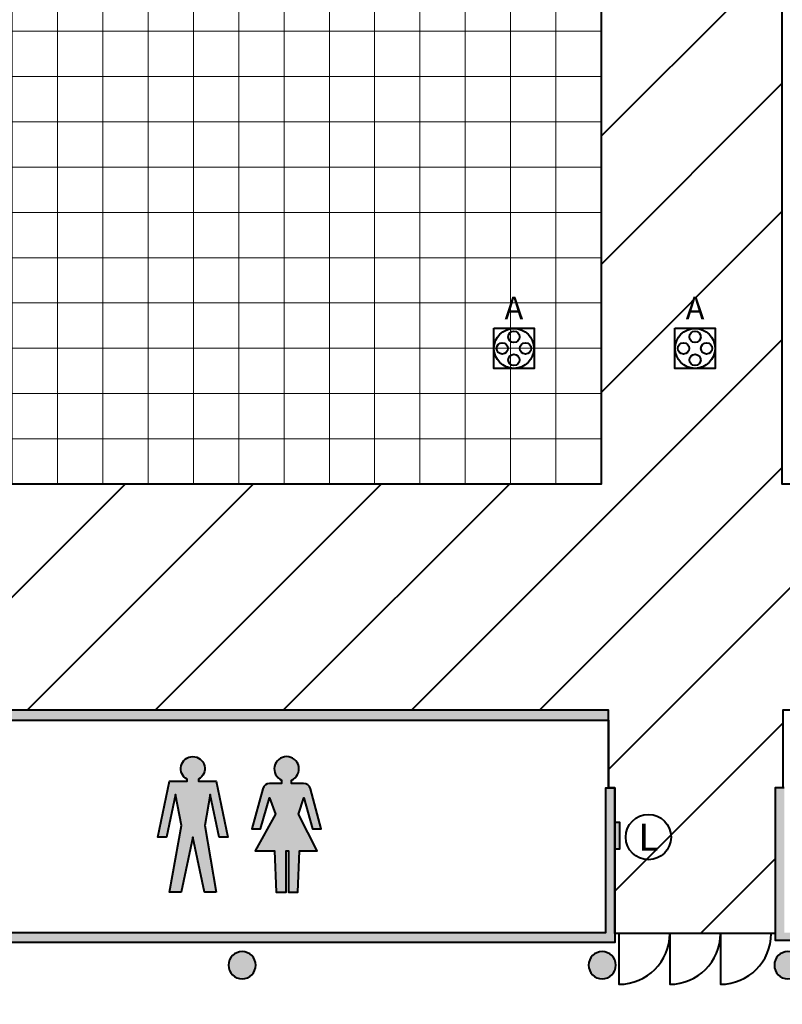
# Model space of a CAD drawing. Units: millimetres. Extents: x 3 to 738, y 63 to 695.
# Drawn here: x 345 to 362, y 455 to 477 of the extents above; entities that cross this region are included whole.
import ezdxf
from ezdxf.enums import TextEntityAlignment as Align

# ---------------------------------------------------------------- set-up
doc = ezdxf.new("R2010")
doc.units = ezdxf.units.MM
doc.layers.add('Grid 1 x 1 meter', color=130, linetype='Continuous')
doc.layers.add('V_Hall 4 - Building Structure', color=7, linetype='Continuous')
for name, color, linetype, true_color in [('V_Hall 4 - Emergency Gangways', 1, 'Continuous', 0xff0000), ('V_Hall 4 - Fire Points', 1, 'Continuous', 0xff0000), ('V_Hall 4 - Keep Clear Areas', 1, 'Continuous', 0xff0000), ('V_Hall 4 - Service Chest Letters', 7, 'Continuous', 0x535353), ('V_Hall 4 - Service Chests', 7, 'Continuous', 0x535353), ('V_Hall 4 - Symbols and Text', 7, 'Continuous', 0xde002b)]:
    doc.layers.add(name, color=color, linetype=linetype, true_color=true_color)
doc.styles.add('ARIAL_400_0', font='arial.ttf', dxfattribs={"height": 550})

# ---------------------------------------------------------------- blocks, each defined once
blk = doc.blocks.new('Block9771')
at = {"layer": 'V_Hall 4 - Building Structure', "lineweight": 40}
for points in [[(-48730, 3946.387252657034), (-48730, 4166.69889737101), (-64860, 4166.69889737101), (-64860, 3946.436652114033)], [(-69253, 2456.69889737101), (-64762.86790902104, 2456.729006742011), (-64762.863634785, -743.5916012639645), (-48787.41422869702, -743.660193956981), (-48787.41423116502, 2451.326384882035), (-48584.92080346902, 2451.326240963012), (-48584.91422623902, -963.6233020829968), (-64926.86233700503, -963.6547768510063), (-64926.72784101398, -2326.535356380977), (-68495.952540487, -2326.542228588019), (-68495.953540396, -1807.218376728008), (-67786.846520458, -1807.216986465966), (-67786.84743445803, -1342.168589334004), (-67526.91844085301, -1342.168078161019), (-67526.91742949502, -1867.216502496973), (-65326.86059557303, -1867.212486003991), (-65326.868240943, 2102.787819510035), (-67526.85454981803, 2102.783566160011), (-67526.85166178801, 632.7838226060267), (-65326.86486941704, 632.7821015050285), (-65326.864514418, 432.7877274210332), (-67526.85132111801, 432.7834740690305), (-67526.85030910099, -82.16807902301662), (-67786.84990669903, -82.16858999198303), (-67786.85399992001, 2042.783082142996), (-69253, 2042.783073487983)], [(-45047.04344620701, 2451.326387770998), (-45047.04584077804, -913.6580914029619), (-34862.80506093899, -913.6653360300115), (-34862.80495418602, -763.6653395720059), (-35163.49136546004, -763.6647481750115), (-35163.47576853703, 2151.342818879988), (-28664.92029282503, 2151.313795080991), (-28664.93219523103, -513.686948329967), (-32864.91443203203, -513.6839597909711), (-32864.91460992803, -763.6667613809695), (-33014.13746512699, -763.6666551830131), (-33014.13757186901, -913.6666554170079), (-28664.93398170499, -913.6860797969857), (-28664.93402125803, -968.6697095090058), (-28509.934226549, -968.6698210099712), (-26872.668300263, 670.2498333890107), (-27013.21696717304, 810.7987004960305), (-27848.854909199, -24.74893381196307), (-28464.93311656499, 591.3301497380016), (-28464.93193291902, 2251.330149882997), (-25614.93193414004, 2251.328117719037), (-25614.93196468003, 2209.170828611997), (-26447.575698553, 1376.528280792001), (-26306.15444308799, 1235.106824015034), (-25314.93195401999, 2226.327901470009), (-25314.93195419403, 2451.326403013023), (-35443.47401783301, 2451.333611535025), (-35443.480305415, -743.6179438519757), (-44846.967758057, -743.5893097890075), (-44846.90459240699, 2451.326387926005)]]:
    blk.add_hatch(color=7, dxfattribs=at).paths.add_polyline_path(points)
h = blk.add_hatch(color=7, dxfattribs=at)
edge = h.paths.add_edge_path()
edge.add_arc((-56814.93503174302, -1463.603266461985), 300.0000000080327, 270, 450)
edge.add_arc((-56814.93503174302, -1463.603266461956), 300.0000000080036, 90, 270)
h = blk.add_hatch(color=7, dxfattribs=at)
edge = h.paths.add_edge_path()
edge.add_arc((-48864.93502848601, -1463.608924440981), 300.0000000080327, 270, 450)
edge.add_arc((-48864.93502848601, -1463.608924440952), 300.0000000080036, 90, 270)
h = blk.add_hatch(color=7, dxfattribs=at)
edge = h.paths.add_edge_path()
edge.add_arc((-44764.93503179401, -1463.611842389975), 300.0000000080327, 270, 450)
edge.add_arc((-44764.93503179401, -1463.611842389946), 300.0000000080036, 90, 270)
at = {"layer": 'V_Hall 4 - Fire Points', "lineweight": 40, "true_color": 0xff0000}
blk.add_hatch(color=1, dxfattribs=at).paths.add_polyline_path([(-48584.92155438004, 1696.277253690991), (-48484.92155438004, 1696.277253690991), (-48484.92155438004, 1096.277253690991), (-48584.92155438004, 1096.277253690991)])
at = {"layer": 'V_Hall 4 - Building Structure', "color": 7, "lineweight": 40}
blk.add_line((-48730, 3946.387252657034), (-48730.00106259104, 2451.32634407701), dxfattribs=at)
blk.add_lwpolyline([(-48730, 3946.387252657034), (-48730, 4166.69889737101), (-64860, 4166.69889737101), (-64860, 3946.436652114033), (-48730, 3946.387252657034)], close=True, dxfattribs=at)
for points in [[(-64762.863634785, -743.5916012639645), (-48787.41422869702, -743.660193956981), (-48787.41423116502, 2451.326384882035), (-48584.92080346902, 2451.326240963012), (-48584.91422623902, -963.6233020829968), (-64926.86233700503, -963.6547768510063)], [(-44846.90459240699, 2451.326387926005), (-45047.04344620701, 2451.326387770998), (-45047.04344620701, 2451.326387770998), (-45047.04584077804, -913.6580914029619), (-34862.80506093899, -913.6653360300115)]]:
    blk.add_lwpolyline(points, dxfattribs=at)
for points in [[(-48494.61867824901, -764.1500096989912), (-48494.61867824901, -1884.150165534986, 0.4142130618435848), (-47374.61852241465, -764.1519236839958)], [(-47374.61852241401, -764.1519236839958), (-47374.61852241401, -1884.15207951999, 0.4142130618438434), (-46254.61836657964, -764.153837668011)], [(-46254.61836658104, -764.153837668011), (-46254.61836658104, -1884.153993504005, 0.4142130618441175), (-45134.61821074667, -764.1557516509783)]]:
    blk.add_lwpolyline(points, format="xyb", dxfattribs=at)
for points in [[(-56814.93503174302, -1763.603266470018, 0.9999999999999999), (-56814.93503174302, -1163.603266453953, 0.9999999999999999), (-56814.93503174302, -1763.60326646996)], [(-48864.93502848601, -1763.608924449014, 0.9999999999999999), (-48864.93502848601, -1163.608924432949, 0.9999999999999999), (-48864.93502848601, -1763.608924448956)], [(-44764.93503179401, -1763.611842398008, 0.9999999999999999), (-44764.93503179401, -1163.611842381943, 0.9999999999999999), (-44764.93503179401, -1763.61184239795)]]:
    blk.add_lwpolyline(points, format="xyb", close=True, dxfattribs=at)
at = {"layer": 'V_Hall 4 - Emergency Gangways', "color": 1, "lineweight": 40, "true_color": 0xff0000}
for p, q in [((-48889.00002248498, 16840.89501718886), (-44889.00057897501, 20840.89446069917)), ((-48889.00001451297, 14012.46790041414), (-44889.00063574599, 18012.46727918118)), ((-48889.00000654202, 11184.04078363953), (-44889.00069251802, 15184.04009766318)), ((-53077.94392395898, 4166.66974147677), (-44889.00074929005, 12355.61291614512)), ((-50249.49783256999, 4166.688708119444), (-44889.00080606202, 9527.185734627186)), ((-64391.72828951402, 4166.593874905957), (-59398.667912887, 9159.654251533153)), ((-61563.28219812497, 4166.612841548631), (-56570.24078016897, 9159.654259504634)), ((-58734.83610673604, 4166.631808191363), (-53741.813647451, 9159.654267476173)), ((-55906.39001534699, 4166.650774834037), (-50913.38651473401, 9159.654275447654)), ((-48730.00126259198, 2857.758153351489), (-42428.10512005497, 9159.654295887973)), ((-48584.91414332198, 174.4181478752289), (-44874.93089483405, 3884.401396362344)), ((-46695.064092207, -764.1589257563464), (-45047.04364916304, 883.8615172873251))]:
    blk.add_line(p, q, dxfattribs=at)
for points in [[(20203.99905236601, 4167.698809895024), (-15933.972746794, 4167.698809895024), (-15933.97396641201, 2451.336851607019), (-28707.00106403203, 2451.34594222001), (-28707.030154393, 4166.698896860005), (-44874.93069505302, 4166.698884337035), (-44874.93069372402, 2451.326387904002), (-45047.04344620701, 2451.326510382001), (-45047.04345227103, -764.1557516509783), (-48584.91461040301, -764.162565628998), (-48584.91232504399, 2451.326240957016), (-48730.00106259104, 2451.32634407602), (-48730.00106259104, 4166.69889737101), (-64860.00147628202, 4166.590734815982), (-64859.99001049902, 2456.728355473024), (-77227, 2456.728355473024), (-77227.00000794599, 9463.698893645022), (-73941, 9463.698893645022), (-73940.965843138, 29513.69889731304), (-77151, 29513.698897283), (-77151.000000289, 59889.698897845)], [(-69888.99989384203, 42159.65428734099), (-48888.99989384203, 42159.65428121499), (-48888.99980083603, 9159.654281152994), (-69888.99980083603, 9159.654221968027), (-69888.99989384203, 42159.65428734099)], [(-44888.99995106604, 42159.65428004903), (-28888.99949625402, 42159.65397440002), (-28889.00002008001, 38159.65394480701), (-24889.00001509604, 38159.65226772503), (-24889.00051046401, 9159.653941372992), (-44889.00061343901, 9159.654345630028), (-44888.99995106604, 42159.65428004903)]]:
    blk.add_lwpolyline(points, dxfattribs=at)
at = {"layer": 'V_Hall 4 - Fire Points', "color": 1, "lineweight": 40, "true_color": 0xff0000}
blk.add_lwpolyline([(-48584.92155438004, 1696.277253690991), (-48484.92155438004, 1696.277253690991), (-48484.92155438004, 1096.277253690991), (-48584.92155438004, 1096.277253690991), (-48584.92155438004, 1696.277253690991)], close=True, dxfattribs=at)
at = {"layer": 'V_Hall 4 - Keep Clear Areas', "color": 1, "lineweight": 40, "true_color": 0xff0000}
blk.add_circle((-47844.25519223599, 1365.425472842006), 500.2742622399819, dxfattribs=at)
at = {"layer": 'V_Hall 4 - Service Chests', "color": 251, "lineweight": 40, "true_color": 0x535353}
for points in [[(-51259.92536012799, 12601.35875042202), (-50369.92536012799, 12601.35875042202), (-50369.92536012799, 11711.35875042202), (-51259.92536012799, 11711.35875042202), (-51259.92536012799, 12601.35875042202)], [(-47259.92536008399, 12601.35590079299), (-46369.92536008399, 12601.35590079299), (-46369.92536008399, 11711.35590079299), (-47259.92536008399, 11711.35590079299), (-47259.92536008399, 12601.35590079299)]]:
    blk.add_lwpolyline(points, dxfattribs=at)
for centre, radius in [((-50814.92536012799, 12156.35875042202), 440.7182968339766), ((-50814.92536012799, 12412.077047256), 125), ((-46814.92536008399, 12156.35590079299), 440.7182968339766), ((-46814.92536008399, 12412.07419762702), 125), ((-51070.64365696203, 12156.35875042202), 125), ((-50559.20706329402, 12156.35875042202), 125), ((-47070.64365691802, 12156.35590079299), 125), ((-46559.20706325001, 12156.35590079299), 125), ((-50814.92536012799, 11900.64045358798), 125), ((-46814.92536008399, 11900.63760395901), 125)]:
    blk.add_circle(centre, radius, dxfattribs=at)
at = {"layer": 'V_Hall 4 - Keep Clear Areas', "color": 1, "true_color": 0xff0000, "style": 'ARIAL_400_0'}
blk.add_text('L', height=600, dxfattribs=at).set_placement((-47844.25519223599, 1365.425472842006), align=Align.MIDDLE_CENTER)
at = {"layer": 'V_Hall 4 - Service Chest Letters', "color": 251, "true_color": 0x535353, "style": 'ARIAL_400_0'}
for p in [(-50814.92536012799, 13045.97742760403), (-46814.92536008399, 13045.97457797499)]:
    blk.add_text('A', height=500, dxfattribs=at).set_placement(p, align=Align.MIDDLE_CENTER)
blk = doc.blocks.new('grid 4')
at = {"layer": 'Grid 1 x 1 meter', "color": 251, "lineweight": 0, "true_color": 0x535353}
for points in [[(8.005050582802028, 11.00000000283228), (9.005050582802028, 11.00000000283228), (9.005050582802028, 10.00000000283228), (8.005050582802028, 10.00000000283228), (8.005050582802028, 11.00000000283228)], [(9.005050582802028, 11.00000000283228), (10.00505058280203, 11.00000000283228), (10.00505058280203, 10.00000000283228), (9.005050582802028, 10.00000000283228), (9.005050582802028, 11.00000000283228)], [(10.00505058280203, 11.00000000283228), (11.00505058280203, 11.00000000283228), (11.00505058280203, 10.00000000283228), (10.00505058280203, 10.00000000283228), (10.00505058280203, 11.00000000283228)], [(11.00505058280203, 11.00000000283228), (12.00505058280203, 11.00000000283228), (12.00505058280203, 10.00000000283228), (11.00505058280203, 10.00000000283228), (11.00505058280203, 11.00000000283228)], [(12.00505058280203, 11.00000000283228), (13.00505058280203, 11.00000000283228), (13.00505058280203, 10.00000000283228), (12.00505058280203, 10.00000000283228), (12.00505058280203, 11.00000000283228)], [(13.00505058280203, 11.00000000283228), (14.00505058280203, 11.00000000283228), (14.00505058280203, 10.00000000283228), (13.00505058280203, 10.00000000283228), (13.00505058280203, 11.00000000283228)], [(14.00505058280203, 11.00000000283228), (15.00505058280203, 11.00000000283228), (15.00505058280203, 10.00000000283228), (14.00505058280203, 10.00000000283228), (14.00505058280203, 11.00000000283228)], [(15.00505058280203, 11.00000000283228), (16.00505058280203, 11.00000000283228), (16.00505058280203, 10.00000000283228), (15.00505058280203, 10.00000000283228), (15.00505058280203, 11.00000000283228)], [(16.00505058280203, 11.00000000283228), (17.00505058280203, 11.00000000283228), (17.00505058280203, 10.00000000283228), (16.00505058280203, 10.00000000283228), (16.00505058280203, 11.00000000283228)], [(17.00505058280203, 11.00000000283228), (18.00505058280203, 11.00000000283228), (18.00505058280203, 10.00000000283228), (17.00505058280203, 10.00000000283228), (17.00505058280203, 11.00000000283228)], [(18.00505058280203, 11.00000000283228), (19.00505058280203, 11.00000000283228), (19.00505058280203, 10.00000000283228), (18.00505058280203, 10.00000000283228), (18.00505058280203, 11.00000000283228)], [(19.00505058280203, 11.00000000283228), (20.00505058280203, 11.00000000283228), (20.00505058280203, 10.00000000283228), (19.00505058280203, 10.00000000283228), (19.00505058280203, 11.00000000283228)], [(20.00505058280203, 11.00000000283228), (21.00505058280203, 11.00000000283228), (21.00505058280203, 10.00000000283228), (20.00505058280203, 10.00000000283228), (20.00505058280203, 11.00000000283228)], [(8.005050582802028, 10.00000000283228), (9.005050582802028, 10.00000000283228), (9.005050582802028, 9.00000000283228), (8.005050582802028, 9.00000000283228), (8.005050582802028, 10.00000000283228)], [(9.005050582802028, 10.00000000283228), (10.00505058280203, 10.00000000283228), (10.00505058280203, 9.00000000283228), (9.005050582802028, 9.00000000283228), (9.005050582802028, 10.00000000283228)], [(10.00505058280203, 10.00000000283228), (11.00505058280203, 10.00000000283228), (11.00505058280203, 9.00000000283228), (10.00505058280203, 9.00000000283228), (10.00505058280203, 10.00000000283228)], [(11.00505058280203, 10.00000000283228), (12.00505058280203, 10.00000000283228), (12.00505058280203, 9.00000000283228), (11.00505058280203, 9.00000000283228), (11.00505058280203, 10.00000000283228)], [(12.00505058280203, 10.00000000283228), (13.00505058280203, 10.00000000283228), (13.00505058280203, 9.00000000283228), (12.00505058280203, 9.00000000283228), (12.00505058280203, 10.00000000283228)], [(13.00505058280203, 10.00000000283228), (14.00505058280203, 10.00000000283228), (14.00505058280203, 9.00000000283228), (13.00505058280203, 9.00000000283228), (13.00505058280203, 10.00000000283228)], [(14.00505058280203, 10.00000000283228), (15.00505058280203, 10.00000000283228), (15.00505058280203, 9.00000000283228), (14.00505058280203, 9.00000000283228), (14.00505058280203, 10.00000000283228)], [(15.00505058280203, 10.00000000283228), (16.00505058280203, 10.00000000283228), (16.00505058280203, 9.00000000283228), (15.00505058280203, 9.00000000283228), (15.00505058280203, 10.00000000283228)], [(16.00505058280203, 10.00000000283228), (17.00505058280203, 10.00000000283228), (17.00505058280203, 9.00000000283228), (16.00505058280203, 9.00000000283228), (16.00505058280203, 10.00000000283228)], [(17.00505058280203, 10.00000000283228), (18.00505058280203, 10.00000000283228), (18.00505058280203, 9.00000000283228), (17.00505058280203, 9.00000000283228), (17.00505058280203, 10.00000000283228)], [(18.00505058280203, 10.00000000283228), (19.00505058280203, 10.00000000283228), (19.00505058280203, 9.00000000283228), (18.00505058280203, 9.00000000283228), (18.00505058280203, 10.00000000283228)], [(19.00505058280203, 10.00000000283228), (20.00505058280203, 10.00000000283228), (20.00505058280203, 9.00000000283228), (19.00505058280203, 9.00000000283228), (19.00505058280203, 10.00000000283228)], [(20.00505058280203, 10.00000000283228), (21.00505058280203, 10.00000000283228), (21.00505058280203, 9.00000000283228), (20.00505058280203, 9.00000000283228), (20.00505058280203, 10.00000000283228)], [(8.005050582802028, 9.00000000283228), (9.005050582802028, 9.00000000283228), (9.005050582802028, 8.00000000283228), (8.005050582802028, 8.00000000283228), (8.005050582802028, 9.00000000283228)], [(9.005050582802028, 9.00000000283228), (10.00505058280203, 9.00000000283228), (10.00505058280203, 8.00000000283228), (9.005050582802028, 8.00000000283228), (9.005050582802028, 9.00000000283228)], [(10.00505058280203, 9.00000000283228), (11.00505058280203, 9.00000000283228), (11.00505058280203, 8.00000000283228), (10.00505058280203, 8.00000000283228), (10.00505058280203, 9.00000000283228)], [(11.00505058280203, 9.00000000283228), (12.00505058280203, 9.00000000283228), (12.00505058280203, 8.00000000283228), (11.00505058280203, 8.00000000283228), (11.00505058280203, 9.00000000283228)], [(12.00505058280203, 9.00000000283228), (13.00505058280203, 9.00000000283228), (13.00505058280203, 8.00000000283228), (12.00505058280203, 8.00000000283228), (12.00505058280203, 9.00000000283228)], [(13.00505058280203, 9.00000000283228), (14.00505058280203, 9.00000000283228), (14.00505058280203, 8.00000000283228), (13.00505058280203, 8.00000000283228), (13.00505058280203, 9.00000000283228)], [(14.00505058280203, 9.00000000283228), (15.00505058280203, 9.00000000283228), (15.00505058280203, 8.00000000283228), (14.00505058280203, 8.00000000283228), (14.00505058280203, 9.00000000283228)], [(15.00505058280203, 9.00000000283228), (16.00505058280203, 9.00000000283228), (16.00505058280203, 8.00000000283228), (15.00505058280203, 8.00000000283228), (15.00505058280203, 9.00000000283228)], [(16.00505058280203, 9.00000000283228), (17.00505058280203, 9.00000000283228), (17.00505058280203, 8.00000000283228), (16.00505058280203, 8.00000000283228), (16.00505058280203, 9.00000000283228)], [(17.00505058280203, 9.00000000283228), (18.00505058280203, 9.00000000283228), (18.00505058280203, 8.00000000283228), (17.00505058280203, 8.00000000283228), (17.00505058280203, 9.00000000283228)], [(18.00505058280203, 9.00000000283228), (19.00505058280203, 9.00000000283228), (19.00505058280203, 8.00000000283228), (18.00505058280203, 8.00000000283228), (18.00505058280203, 9.00000000283228)], [(19.00505058280203, 9.00000000283228), (20.00505058280203, 9.00000000283228), (20.00505058280203, 8.00000000283228), (19.00505058280203, 8.00000000283228), (19.00505058280203, 9.00000000283228)], [(20.00505058280203, 9.00000000283228), (21.00505058280203, 9.00000000283228), (21.00505058280203, 8.00000000283228), (20.00505058280203, 8.00000000283228), (20.00505058280203, 9.00000000283228)], [(8.005050582802028, 8.00000000283228), (9.005050582802028, 8.00000000283228), (9.005050582802028, 7.00000000283228), (8.005050582802028, 7.00000000283228), (8.005050582802028, 8.00000000283228)], [(9.005050582802028, 8.00000000283228), (10.00505058280203, 8.00000000283228), (10.00505058280203, 7.00000000283228), (9.005050582802028, 7.00000000283228), (9.005050582802028, 8.00000000283228)], [(10.00505058280203, 8.00000000283228), (11.00505058280203, 8.00000000283228), (11.00505058280203, 7.00000000283228), (10.00505058280203, 7.00000000283228), (10.00505058280203, 8.00000000283228)], [(11.00505058280203, 8.00000000283228), (12.00505058280203, 8.00000000283228), (12.00505058280203, 7.00000000283228), (11.00505058280203, 7.00000000283228), (11.00505058280203, 8.00000000283228)], [(12.00505058280203, 8.00000000283228), (13.00505058280203, 8.00000000283228), (13.00505058280203, 7.00000000283228), (12.00505058280203, 7.00000000283228), (12.00505058280203, 8.00000000283228)], [(13.00505058280203, 8.00000000283228), (14.00505058280203, 8.00000000283228), (14.00505058280203, 7.00000000283228), (13.00505058280203, 7.00000000283228), (13.00505058280203, 8.00000000283228)], [(14.00505058280203, 8.00000000283228), (15.00505058280203, 8.00000000283228), (15.00505058280203, 7.00000000283228), (14.00505058280203, 7.00000000283228), (14.00505058280203, 8.00000000283228)], [(15.00505058280203, 8.00000000283228), (16.00505058280203, 8.00000000283228), (16.00505058280203, 7.00000000283228), (15.00505058280203, 7.00000000283228), (15.00505058280203, 8.00000000283228)], [(16.00505058280203, 8.00000000283228), (17.00505058280203, 8.00000000283228), (17.00505058280203, 7.00000000283228), (16.00505058280203, 7.00000000283228), (16.00505058280203, 8.00000000283228)], [(17.00505058280203, 8.00000000283228), (18.00505058280203, 8.00000000283228), (18.00505058280203, 7.00000000283228), (17.00505058280203, 7.00000000283228), (17.00505058280203, 8.00000000283228)], [(18.00505058280203, 8.00000000283228), (19.00505058280203, 8.00000000283228), (19.00505058280203, 7.00000000283228), (18.00505058280203, 7.00000000283228), (18.00505058280203, 8.00000000283228)], [(19.00505058280203, 8.00000000283228), (20.00505058280203, 8.00000000283228), (20.00505058280203, 7.00000000283228), (19.00505058280203, 7.00000000283228), (19.00505058280203, 8.00000000283228)], [(20.00505058280203, 8.00000000283228), (21.00505058280203, 8.00000000283228), (21.00505058280203, 7.00000000283228), (20.00505058280203, 7.00000000283228), (20.00505058280203, 8.00000000283228)], [(8.005050582802028, 7.00000000283228), (9.005050582802028, 7.00000000283228), (9.005050582802028, 6.00000000283228), (8.005050582802028, 6.00000000283228), (8.005050582802028, 7.00000000283228)], [(9.005050582802028, 7.00000000283228), (10.00505058280203, 7.00000000283228), (10.00505058280203, 6.00000000283228), (9.005050582802028, 6.00000000283228), (9.005050582802028, 7.00000000283228)], [(10.00505058280203, 7.00000000283228), (11.00505058280203, 7.00000000283228), (11.00505058280203, 6.00000000283228), (10.00505058280203, 6.00000000283228), (10.00505058280203, 7.00000000283228)], [(11.00505058280203, 7.00000000283228), (12.00505058280203, 7.00000000283228), (12.00505058280203, 6.00000000283228), (11.00505058280203, 6.00000000283228), (11.00505058280203, 7.00000000283228)], [(12.00505058280203, 7.00000000283228), (13.00505058280203, 7.00000000283228), (13.00505058280203, 6.00000000283228), (12.00505058280203, 6.00000000283228), (12.00505058280203, 7.00000000283228)], [(13.00505058280203, 7.00000000283228), (14.00505058280203, 7.00000000283228), (14.00505058280203, 6.00000000283228), (13.00505058280203, 6.00000000283228), (13.00505058280203, 7.00000000283228)], [(14.00505058280203, 7.00000000283228), (15.00505058280203, 7.00000000283228), (15.00505058280203, 6.00000000283228), (14.00505058280203, 6.00000000283228), (14.00505058280203, 7.00000000283228)], [(15.00505058280203, 7.00000000283228), (16.00505058280203, 7.00000000283228), (16.00505058280203, 6.00000000283228), (15.00505058280203, 6.00000000283228), (15.00505058280203, 7.00000000283228)], [(16.00505058280203, 7.00000000283228), (17.00505058280203, 7.00000000283228), (17.00505058280203, 6.00000000283228), (16.00505058280203, 6.00000000283228), (16.00505058280203, 7.00000000283228)], [(17.00505058280203, 7.00000000283228), (18.00505058280203, 7.00000000283228), (18.00505058280203, 6.00000000283228), (17.00505058280203, 6.00000000283228), (17.00505058280203, 7.00000000283228)], [(18.00505058280203, 7.00000000283228), (19.00505058280203, 7.00000000283228), (19.00505058280203, 6.00000000283228), (18.00505058280203, 6.00000000283228), (18.00505058280203, 7.00000000283228)], [(19.00505058280203, 7.00000000283228), (20.00505058280203, 7.00000000283228), (20.00505058280203, 6.00000000283228), (19.00505058280203, 6.00000000283228), (19.00505058280203, 7.00000000283228)], [(20.00505058280203, 7.00000000283228), (21.00505058280203, 7.00000000283228), (21.00505058280203, 6.00000000283228), (20.00505058280203, 6.00000000283228), (20.00505058280203, 7.00000000283228)], [(8.005050582802028, 6.00000000283228), (9.005050582802028, 6.00000000283228), (9.005050582802028, 5.00000000283228), (8.005050582802028, 5.00000000283228), (8.005050582802028, 6.00000000283228)], [(9.005050582802028, 6.00000000283228), (10.00505058280203, 6.00000000283228), (10.00505058280203, 5.00000000283228), (9.005050582802028, 5.00000000283228), (9.005050582802028, 6.00000000283228)], [(10.00505058280203, 6.00000000283228), (11.00505058280203, 6.00000000283228), (11.00505058280203, 5.00000000283228), (10.00505058280203, 5.00000000283228), (10.00505058280203, 6.00000000283228)], [(11.00505058280203, 6.00000000283228), (12.00505058280203, 6.00000000283228), (12.00505058280203, 5.00000000283228), (11.00505058280203, 5.00000000283228), (11.00505058280203, 6.00000000283228)], [(12.00505058280203, 6.00000000283228), (13.00505058280203, 6.00000000283228), (13.00505058280203, 5.00000000283228), (12.00505058280203, 5.00000000283228), (12.00505058280203, 6.00000000283228)], [(13.00505058280203, 6.00000000283228), (14.00505058280203, 6.00000000283228), (14.00505058280203, 5.00000000283228), (13.00505058280203, 5.00000000283228), (13.00505058280203, 6.00000000283228)], [(14.00505058280203, 6.00000000283228), (15.00505058280203, 6.00000000283228), (15.00505058280203, 5.00000000283228), (14.00505058280203, 5.00000000283228), (14.00505058280203, 6.00000000283228)], [(15.00505058280203, 6.00000000283228), (16.00505058280203, 6.00000000283228), (16.00505058280203, 5.00000000283228), (15.00505058280203, 5.00000000283228), (15.00505058280203, 6.00000000283228)], [(16.00505058280203, 6.00000000283228), (17.00505058280203, 6.00000000283228), (17.00505058280203, 5.00000000283228), (16.00505058280203, 5.00000000283228), (16.00505058280203, 6.00000000283228)], [(17.00505058280203, 6.00000000283228), (18.00505058280203, 6.00000000283228), (18.00505058280203, 5.00000000283228), (17.00505058280203, 5.00000000283228), (17.00505058280203, 6.00000000283228)], [(18.00505058280203, 6.00000000283228), (19.00505058280203, 6.00000000283228), (19.00505058280203, 5.00000000283228), (18.00505058280203, 5.00000000283228), (18.00505058280203, 6.00000000283228)], [(19.00505058280203, 6.00000000283228), (20.00505058280203, 6.00000000283228), (20.00505058280203, 5.00000000283228), (19.00505058280203, 5.00000000283228), (19.00505058280203, 6.00000000283228)], [(20.00505058280203, 6.00000000283228), (21.00505058280203, 6.00000000283228), (21.00505058280203, 5.00000000283228), (20.00505058280203, 5.00000000283228), (20.00505058280203, 6.00000000283228)], [(8.005050582802028, 5.00000000283228), (9.005050582802028, 5.00000000283228), (9.005050582802028, 4.00000000283228), (8.005050582802028, 4.00000000283228), (8.005050582802028, 5.00000000283228)], [(9.005050582802028, 5.00000000283228), (10.00505058280203, 5.00000000283228), (10.00505058280203, 4.00000000283228), (9.005050582802028, 4.00000000283228), (9.005050582802028, 5.00000000283228)], [(10.00505058280203, 5.00000000283228), (11.00505058280203, 5.00000000283228), (11.00505058280203, 4.00000000283228), (10.00505058280203, 4.00000000283228), (10.00505058280203, 5.00000000283228)], [(11.00505058280203, 5.00000000283228), (12.00505058280203, 5.00000000283228), (12.00505058280203, 4.00000000283228), (11.00505058280203, 4.00000000283228), (11.00505058280203, 5.00000000283228)], [(12.00505058280203, 5.00000000283228), (13.00505058280203, 5.00000000283228), (13.00505058280203, 4.00000000283228), (12.00505058280203, 4.00000000283228), (12.00505058280203, 5.00000000283228)], [(13.00505058280203, 5.00000000283228), (14.00505058280203, 5.00000000283228), (14.00505058280203, 4.00000000283228), (13.00505058280203, 4.00000000283228), (13.00505058280203, 5.00000000283228)], [(14.00505058280203, 5.00000000283228), (15.00505058280203, 5.00000000283228), (15.00505058280203, 4.00000000283228), (14.00505058280203, 4.00000000283228), (14.00505058280203, 5.00000000283228)], [(15.00505058280203, 5.00000000283228), (16.00505058280203, 5.00000000283228), (16.00505058280203, 4.00000000283228), (15.00505058280203, 4.00000000283228), (15.00505058280203, 5.00000000283228)], [(16.00505058280203, 5.00000000283228), (17.00505058280203, 5.00000000283228), (17.00505058280203, 4.00000000283228), (16.00505058280203, 4.00000000283228), (16.00505058280203, 5.00000000283228)], [(17.00505058280203, 5.00000000283228), (18.00505058280203, 5.00000000283228), (18.00505058280203, 4.00000000283228), (17.00505058280203, 4.00000000283228), (17.00505058280203, 5.00000000283228)], [(18.00505058280203, 5.00000000283228), (19.00505058280203, 5.00000000283228), (19.00505058280203, 4.00000000283228), (18.00505058280203, 4.00000000283228), (18.00505058280203, 5.00000000283228)], [(19.00505058280203, 5.00000000283228), (20.00505058280203, 5.00000000283228), (20.00505058280203, 4.00000000283228), (19.00505058280203, 4.00000000283228), (19.00505058280203, 5.00000000283228)], [(20.00505058280203, 5.00000000283228), (21.00505058280203, 5.00000000283228), (21.00505058280203, 4.00000000283228), (20.00505058280203, 4.00000000283228), (20.00505058280203, 5.00000000283228)], [(8.005050582802028, 4.00000000283228), (9.005050582802028, 4.00000000283228), (9.005050582802028, 3.00000000283228), (8.005050582802028, 3.00000000283228), (8.005050582802028, 4.00000000283228)], [(9.005050582802028, 4.00000000283228), (10.00505058280203, 4.00000000283228), (10.00505058280203, 3.00000000283228), (9.005050582802028, 3.00000000283228), (9.005050582802028, 4.00000000283228)], [(10.00505058280203, 4.00000000283228), (11.00505058280203, 4.00000000283228), (11.00505058280203, 3.00000000283228), (10.00505058280203, 3.00000000283228), (10.00505058280203, 4.00000000283228)], [(11.00505058280203, 4.00000000283228), (12.00505058280203, 4.00000000283228), (12.00505058280203, 3.00000000283228), (11.00505058280203, 3.00000000283228), (11.00505058280203, 4.00000000283228)], [(12.00505058280203, 4.00000000283228), (13.00505058280203, 4.00000000283228), (13.00505058280203, 3.00000000283228), (12.00505058280203, 3.00000000283228), (12.00505058280203, 4.00000000283228)], [(13.00505058280203, 4.00000000283228), (14.00505058280203, 4.00000000283228), (14.00505058280203, 3.00000000283228), (13.00505058280203, 3.00000000283228), (13.00505058280203, 4.00000000283228)], [(14.00505058280203, 4.00000000283228), (15.00505058280203, 4.00000000283228), (15.00505058280203, 3.00000000283228), (14.00505058280203, 3.00000000283228), (14.00505058280203, 4.00000000283228)], [(15.00505058280203, 4.00000000283228), (16.00505058280203, 4.00000000283228), (16.00505058280203, 3.00000000283228), (15.00505058280203, 3.00000000283228), (15.00505058280203, 4.00000000283228)], [(16.00505058280203, 4.00000000283228), (17.00505058280203, 4.00000000283228), (17.00505058280203, 3.00000000283228), (16.00505058280203, 3.00000000283228), (16.00505058280203, 4.00000000283228)], [(17.00505058280203, 4.00000000283228), (18.00505058280203, 4.00000000283228), (18.00505058280203, 3.00000000283228), (17.00505058280203, 3.00000000283228), (17.00505058280203, 4.00000000283228)], [(18.00505058280203, 4.00000000283228), (19.00505058280203, 4.00000000283228), (19.00505058280203, 3.00000000283228), (18.00505058280203, 3.00000000283228), (18.00505058280203, 4.00000000283228)], [(19.00505058280203, 4.00000000283228), (20.00505058280203, 4.00000000283228), (20.00505058280203, 3.00000000283228), (19.00505058280203, 3.00000000283228), (19.00505058280203, 4.00000000283228)], [(20.00505058280203, 4.00000000283228), (21.00505058280203, 4.00000000283228), (21.00505058280203, 3.00000000283228), (20.00505058280203, 3.00000000283228), (20.00505058280203, 4.00000000283228)], [(8.005050582802028, 3.00000000283228), (9.005050582802028, 3.00000000283228), (9.005050582802028, 2.00000000283228), (8.005050582802028, 2.00000000283228), (8.005050582802028, 3.00000000283228)], [(9.005050582802028, 3.00000000283228), (10.00505058280203, 3.00000000283228), (10.00505058280203, 2.00000000283228), (9.005050582802028, 2.00000000283228), (9.005050582802028, 3.00000000283228)], [(10.00505058280203, 3.00000000283228), (11.00505058280203, 3.00000000283228), (11.00505058280203, 2.00000000283228), (10.00505058280203, 2.00000000283228), (10.00505058280203, 3.00000000283228)], [(11.00505058280203, 3.00000000283228), (12.00505058280203, 3.00000000283228), (12.00505058280203, 2.00000000283228), (11.00505058280203, 2.00000000283228), (11.00505058280203, 3.00000000283228)], [(12.00505058280203, 3.00000000283228), (13.00505058280203, 3.00000000283228), (13.00505058280203, 2.00000000283228), (12.00505058280203, 2.00000000283228), (12.00505058280203, 3.00000000283228)], [(13.00505058280203, 3.00000000283228), (14.00505058280203, 3.00000000283228), (14.00505058280203, 2.00000000283228), (13.00505058280203, 2.00000000283228), (13.00505058280203, 3.00000000283228)], [(14.00505058280203, 3.00000000283228), (15.00505058280203, 3.00000000283228), (15.00505058280203, 2.00000000283228), (14.00505058280203, 2.00000000283228), (14.00505058280203, 3.00000000283228)], [(15.00505058280203, 3.00000000283228), (16.00505058280203, 3.00000000283228), (16.00505058280203, 2.00000000283228), (15.00505058280203, 2.00000000283228), (15.00505058280203, 3.00000000283228)], [(16.00505058280203, 3.00000000283228), (17.00505058280203, 3.00000000283228), (17.00505058280203, 2.00000000283228), (16.00505058280203, 2.00000000283228), (16.00505058280203, 3.00000000283228)], [(17.00505058280203, 3.00000000283228), (18.00505058280203, 3.00000000283228), (18.00505058280203, 2.00000000283228), (17.00505058280203, 2.00000000283228), (17.00505058280203, 3.00000000283228)], [(18.00505058280203, 3.00000000283228), (19.00505058280203, 3.00000000283228), (19.00505058280203, 2.00000000283228), (18.00505058280203, 2.00000000283228), (18.00505058280203, 3.00000000283228)], [(19.00505058280203, 3.00000000283228), (20.00505058280203, 3.00000000283228), (20.00505058280203, 2.00000000283228), (19.00505058280203, 2.00000000283228), (19.00505058280203, 3.00000000283228)], [(20.00505058280203, 3.00000000283228), (21.00505058280203, 3.00000000283228), (21.00505058280203, 2.00000000283228), (20.00505058280203, 2.00000000283228), (20.00505058280203, 3.00000000283228)], [(8.005050582802028, 2.00000000283228), (9.005050582802028, 2.00000000283228), (9.005050582802028, 1.00000000283228), (8.005050582802028, 1.00000000283228), (8.005050582802028, 2.00000000283228)], [(9.005050582802028, 2.00000000283228), (10.00505058280203, 2.00000000283228), (10.00505058280203, 1.00000000283228), (9.005050582802028, 1.00000000283228), (9.005050582802028, 2.00000000283228)], [(10.00505058280203, 2.00000000283228), (11.00505058280203, 2.00000000283228), (11.00505058280203, 1.00000000283228), (10.00505058280203, 1.00000000283228), (10.00505058280203, 2.00000000283228)], [(11.00505058280203, 2.00000000283228), (12.00505058280203, 2.00000000283228), (12.00505058280203, 1.00000000283228), (11.00505058280203, 1.00000000283228), (11.00505058280203, 2.00000000283228)], [(12.00505058280203, 2.00000000283228), (13.00505058280203, 2.00000000283228), (13.00505058280203, 1.00000000283228), (12.00505058280203, 1.00000000283228), (12.00505058280203, 2.00000000283228)], [(13.00505058280203, 2.00000000283228), (14.00505058280203, 2.00000000283228), (14.00505058280203, 1.00000000283228), (13.00505058280203, 1.00000000283228), (13.00505058280203, 2.00000000283228)], [(14.00505058280203, 2.00000000283228), (15.00505058280203, 2.00000000283228), (15.00505058280203, 1.00000000283228), (14.00505058280203, 1.00000000283228), (14.00505058280203, 2.00000000283228)], [(15.00505058280203, 2.00000000283228), (16.00505058280203, 2.00000000283228), (16.00505058280203, 1.00000000283228), (15.00505058280203, 1.00000000283228), (15.00505058280203, 2.00000000283228)], [(16.00505058280203, 2.00000000283228), (17.00505058280203, 2.00000000283228), (17.00505058280203, 1.00000000283228), (16.00505058280203, 1.00000000283228), (16.00505058280203, 2.00000000283228)], [(17.00505058280203, 2.00000000283228), (18.00505058280203, 2.00000000283228), (18.00505058280203, 1.00000000283228), (17.00505058280203, 1.00000000283228), (17.00505058280203, 2.00000000283228)], [(18.00505058280203, 2.00000000283228), (19.00505058280203, 2.00000000283228), (19.00505058280203, 1.00000000283228), (18.00505058280203, 1.00000000283228), (18.00505058280203, 2.00000000283228)], [(19.00505058280203, 2.00000000283228), (20.00505058280203, 2.00000000283228), (20.00505058280203, 1.00000000283228), (19.00505058280203, 1.00000000283228), (19.00505058280203, 2.00000000283228)], [(20.00505058280203, 2.00000000283228), (21.00505058280203, 2.00000000283228), (21.00505058280203, 1.00000000283228), (20.00505058280203, 1.00000000283228), (20.00505058280203, 2.00000000283228)], [(8.005050582802028, 1.00000000283228), (9.005050582802028, 1.00000000283228), (9.005050582802028, 2.83228018815862e-09), (8.005050582802028, 2.83228018815862e-09), (8.005050582802028, 1.00000000283228)], [(9.005050582802028, 1.00000000283228), (10.00505058280203, 1.00000000283228), (10.00505058280203, 2.83228018815862e-09), (9.005050582802028, 2.83228018815862e-09), (9.005050582802028, 1.00000000283228)], [(10.00505058280203, 1.00000000283228), (11.00505058280203, 1.00000000283228), (11.00505058280203, 2.83228018815862e-09), (10.00505058280203, 2.83228018815862e-09), (10.00505058280203, 1.00000000283228)], [(11.00505058280203, 1.00000000283228), (12.00505058280203, 1.00000000283228), (12.00505058280203, 2.83228018815862e-09), (11.00505058280203, 2.83228018815862e-09), (11.00505058280203, 1.00000000283228)], [(12.00505058280203, 1.00000000283228), (13.00505058280203, 1.00000000283228), (13.00505058280203, 2.83228018815862e-09), (12.00505058280203, 2.83228018815862e-09), (12.00505058280203, 1.00000000283228)], [(13.00505058280203, 1.00000000283228), (14.00505058280203, 1.00000000283228), (14.00505058280203, 2.83228018815862e-09), (13.00505058280203, 2.83228018815862e-09), (13.00505058280203, 1.00000000283228)], [(14.00505058280203, 1.00000000283228), (15.00505058280203, 1.00000000283228), (15.00505058280203, 2.83228018815862e-09), (14.00505058280203, 2.83228018815862e-09), (14.00505058280203, 1.00000000283228)], [(15.00505058280203, 1.00000000283228), (16.00505058280203, 1.00000000283228), (16.00505058280203, 2.83228018815862e-09), (15.00505058280203, 2.83228018815862e-09), (15.00505058280203, 1.00000000283228)], [(16.00505058280203, 1.00000000283228), (17.00505058280203, 1.00000000283228), (17.00505058280203, 2.83228018815862e-09), (16.00505058280203, 2.83228018815862e-09), (16.00505058280203, 1.00000000283228)], [(17.00505058280203, 1.00000000283228), (18.00505058280203, 1.00000000283228), (18.00505058280203, 2.83228018815862e-09), (17.00505058280203, 2.83228018815862e-09), (17.00505058280203, 1.00000000283228)], [(18.00505058280203, 1.00000000283228), (19.00505058280203, 1.00000000283228), (19.00505058280203, 2.83228018815862e-09), (18.00505058280203, 2.83228018815862e-09), (18.00505058280203, 1.00000000283228)], [(19.00505058280203, 1.00000000283228), (20.00505058280203, 1.00000000283228), (20.00505058280203, 2.83228018815862e-09), (19.00505058280203, 2.83228018815862e-09), (19.00505058280203, 1.00000000283228)], [(20.00505058280203, 1.00000000283228), (21.00505058280203, 1.00000000283228), (21.00505058280203, 2.83228018815862e-09), (20.00505058280203, 2.83228018815862e-09), (20.00505058280203, 1.00000000283228)]]:
    blk.add_lwpolyline(points, dxfattribs=at)

msp = doc.modelspace()

# ---------------------------------------------------------------- hatches: boundary and pattern name
at = {"layer": 'V_Hall 4 - Symbols and Text', "lineweight": 40, "true_color": 0xde002b}
h = msp.add_hatch(color=242, dxfattribs=at)
edge = h.paths.add_edge_path()
edge.add_line((349.8297397545433, 457.4355948330363), (349.5725383917606, 457.4355948330363))
edge.add_line((349.5725383917606, 457.4355948330363), (349.3129761863506, 458.6481060062911))
edge.add_line((349.3129761863506, 458.6481060062911), (349.0557626855595, 457.4355948330363))
edge.add_line((349.0557626855595, 457.4355948330363), (348.7985643572789, 457.4355948330363))
edge.add_line((348.7985643572789, 457.4355948330363), (349.0651726765456, 458.9078108332993))
edge.add_line((349.0651726765456, 458.9078108332993), (348.9318700341634, 459.5895238661877))
edge.add_line((348.9318700341634, 459.5895238661877), (348.7342571889536, 458.6481060062911))
edge.add_line((348.7342571889536, 458.6481060062911), (348.5389991173669, 458.6481060062911))
edge.add_line((348.5389991173669, 458.6481060062911), (348.7985643572789, 459.8799226818526))
edge.add_line((348.7985643572789, 459.8799226818526), (349.1890805004523, 459.8799226818526))
edge.add_line((349.1890805004523, 459.8799226818526), (349.1890805004523, 459.9247317934819))
edge.add_arc((349.3129761368211, 460.1594897983451), 0.2654457563393469, -61.60121544452818, 242.1767476938137, ccw=False)
edge.add_line((349.4392236113699, 459.9259881394032), (349.4392236113699, 459.8799226818526))
edge.add_line((349.4392236113699, 459.8799226818526), (349.8297397545433, 459.8799226818526))
edge.add_line((349.8297397545433, 459.8799226818526), (350.0893049944553, 458.6481060062911))
edge.add_line((350.0893049944553, 458.6481060062911), (349.8940438883666, 458.6481060062911))
edge.add_line((349.8940438883666, 458.6481060062911), (349.6964340776589, 459.5895238661877))
edge.add_line((349.6964340776589, 459.5895238661877), (349.5819483827466, 458.9078108332993))
edge.add_line((349.5819483827466, 458.9078108332993), (349.8297397545433, 457.4355948330363))
h = msp.add_hatch(color=242, dxfattribs=at)
edge = h.paths.add_edge_path()
edge.add_line((351.2731565574821, 459.8301239718666), (351.0087281278953, 459.8301239479196))
edge.add_arc((351.0087281278952, 459.6760151345801), 0.1541088133394624, 89.99999999997887, 164.6749939755512)
edge.add_line((350.8600990906955, 459.7167451683389), (350.6180892554127, 458.8336207146743))
edge.add_line((350.6180892554127, 458.8336207146743), (350.8107381869768, 458.8336207146743))
edge.add_line((350.8107381869768, 458.8336207146743), (351.0060878044973, 459.5114808867085))
edge.add_line((351.0060878044973, 459.5114808867085), (351.1384184156039, 459.1549963419741))
edge.add_line((351.1384184156039, 459.1549963419741), (350.6901135491105, 458.3430081022912))
edge.add_line((350.6901135491105, 458.3430081022912), (351.1195136139084, 458.3430081022912))
edge.add_line((351.1195136139084, 458.3430081022912), (351.1564199878851, 457.4355956254783))
edge.add_line((351.1564199878851, 457.4355956254783), (351.3724688628812, 457.4355956254783))
edge.add_line((351.3724688628812, 457.4355956254783), (351.3724688628812, 458.3430081022912))
edge.add_line((351.3724688628812, 458.3430081022912), (351.425579352597, 458.3430081022912))
edge.add_line((351.425579352597, 458.3430081022912), (351.425579352597, 457.4355956254783))
edge.add_line((351.425579352597, 457.4355956254783), (351.6335291704858, 457.4355956254783))
edge.add_line((351.6335291704858, 457.4355956254783), (351.670444546749, 458.3430081022912))
edge.add_line((351.670444546749, 458.3430081022912), (352.0584310927849, 458.3430081022912))
edge.add_line((352.0584310927849, 458.3430081022912), (351.6470295995061, 459.1549963419741))
edge.add_line((351.6470295995061, 459.1549963419741), (351.7631590956358, 459.5114808867085))
edge.add_line((351.7631590956358, 459.5114808867085), (351.9585087131564, 458.8336207146743))
edge.add_line((351.9585087131564, 458.8336207146743), (352.1511576447205, 458.8336207146743))
edge.add_line((352.1511576447205, 458.8336207146743), (351.9091448574167, 459.716745611448))
edge.add_arc((351.7605159416465, 459.6760151345802), 0.1541088133394307, 15.3251768409125, 90)
edge.add_line((351.7605159416465, 459.8301239479196), (351.4960875120597, 459.8301240063711))
edge.add_line((351.4960875120597, 459.8301240063711), (351.4960874657638, 459.9036656877462))
edge.add_arc((351.3846220086969, 460.1525631427746), 0.2727168701029087, 294.1245947762494, 605.8754074027624)
edge.add_line((351.2731565610957, 459.9036656835071), (351.2731565574821, 459.8301238894681))
edge.add_line((351.2731565574821, 459.8301238894681), (351.2731565574821, 459.8301239718666))

# ---------------------------------------------------------------- linework, layer by layer
at = {"layer": 'V_Hall 4 - Symbols and Text', "color": 242, "lineweight": 40, "true_color": 0xde002b}
for points in [[(349.8297397545433, 457.4355948330363), (349.5725383917606, 457.4355948330363), (349.3129761863506, 458.6481060062911), (349.0557626855595, 457.4355948330363), (348.7985643572789, 457.4355948330363), (349.0651726765456, 458.9078108332993), (348.9318700341634, 459.5895238661877), (348.7342571889536, 458.6481060062911), (348.5389991173669, 458.6481060062911), (348.7985643572789, 459.8799226818526), (349.1890805004523, 459.8799226818526), (349.1890805004523, 459.9247317934819, -3.994291415497099), (349.4392236113699, 459.9259881394032), (349.4392236113699, 459.8799226818526), (349.8297397545433, 459.8799226818526), (350.0893049944553, 458.6481060062911), (349.8940438883666, 458.6481060062911), (349.6964340776589, 459.5895238661877), (349.5819483827466, 458.9078108332993), (349.8297397545433, 457.4355948330363)], [(351.2731565574821, 459.8301239718666), (351.0087281278953, 459.8301239479196, 0.3378735052004955), (350.8600990906955, 459.7167451683389), (350.6180892554127, 458.8336207146743), (350.8107381869768, 458.8336207146743), (351.0060878044973, 459.5114808867085), (351.1384184156039, 459.1549963419741), (350.6901135491105, 458.3430081022912), (351.1195136139084, 458.3430081022912), (351.1564199878851, 457.4355956254783), (351.3724688628812, 457.4355956254783), (351.3724688628812, 458.3430081022912), (351.425579352597, 458.3430081022912), (351.425579352597, 457.4355956254783), (351.6335291704858, 457.4355956254783), (351.670444546749, 458.3430081022912), (352.0584310927849, 458.3430081022912), (351.6470295995061, 459.1549963419741), (351.7631590956358, 459.5114808867085), (351.9585087131564, 458.8336207146743), (352.1511576447205, 458.8336207146743), (351.9091448574167, 459.716745611448, 0.337872674787667), (351.7605159416465, 459.8301239479196), (351.4960875120597, 459.8301240063711), (351.4960874657638, 459.9036656877462, 4.679605351508658), (351.2731565610957, 459.9036656835071), (351.2731565574821, 459.8301238894681)]]:
    msp.add_lwpolyline(points, format="xyb", close=True, dxfattribs=at)

# ---------------------------------------------------------------- block references
at = {"layer": 'Grid 1 x 1 meter'}
msp.add_blockref('grid 4', (337.3239367173552, 466.4421235449791), dxfattribs=at)
at = {"layer": 'V_Hall 4 - Emergency Gangways', "xscale": 0.001, "yscale": 0.001, "zscale": 0.001}
msp.add_blockref('Block9771', (407.2179871805651, 457.2824692665964), dxfattribs=at)

doc.saveas('drawing.dxf')
